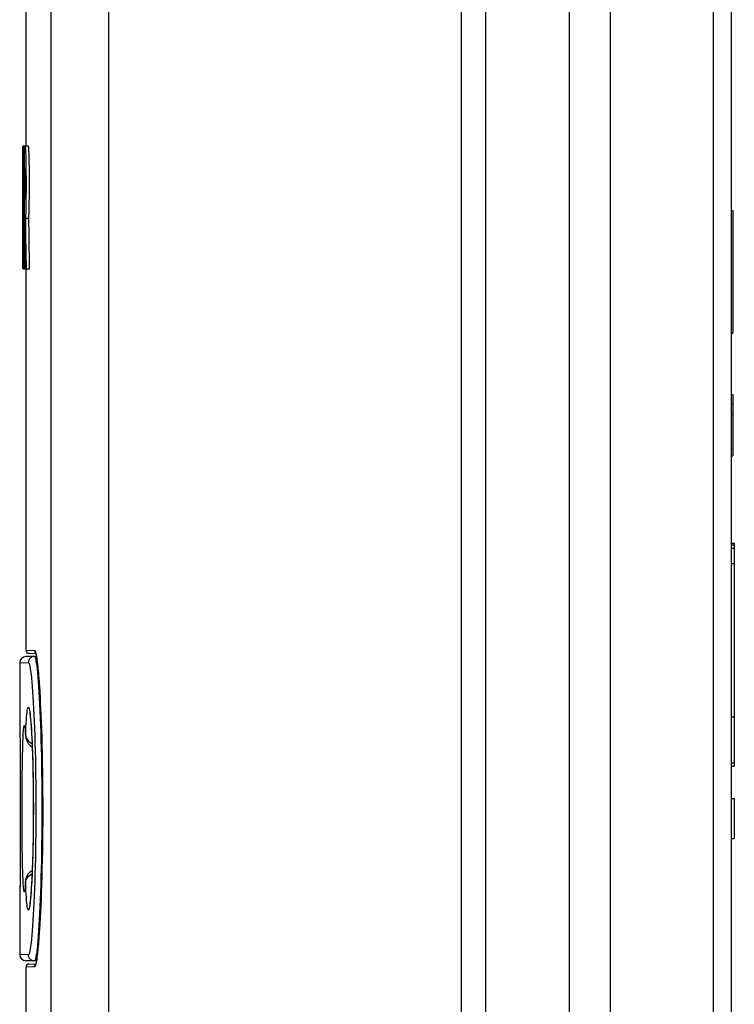
# Model space of a CAD drawing. Units: millimetres. Extents: x -117 to 57, y -138 to 250.
# Drawn here: x -117 to -94, y 35 to 67 of the extents above; entities that cross this region are included whole.
import ezdxf

# ---------------------------------------------------------------- set-up
doc = ezdxf.new("R2010")
doc.units = ezdxf.units.MM
doc.header["$LTSCALE"] = 16.335
doc.layers.get('0').update_dxf_attribs({"linetype": 'CONTINUOUS'})
for name, color, linetype in [('ASSI', 7, 'CONTINUOUS'), ('DRAFT', 7, 'CONTINUOUS'), ('RACCORDO', 7, 'CONTINUOUS')]:
    doc.layers.add(name, color=color, linetype=linetype)

msp = doc.modelspace()

# ---------------------------------------------------------------- linework, layer by layer
at = {"color": 7, "linetype": 'CONTINUOUS'}
for p, q in [((-94.056, 60.606), (-94.006, 60.606)), ((-94.006, 60.606), (-94.006, 56.606)), ((-94.056, 56.606), (-94.006, 56.606)), ((-94.056, 54.606), (-94.006, 54.606)), ((-94.006, 54.606), (-94.006, 52.606)), ((-94.056, 54.308), (-94.006, 54.308)), ((-94.056, 53.968), (-94.006, 53.968)), ((-94.056, 52.606), (-94.006, 52.606)), ((-94.056, 49.769), (-93.956, 49.769)), ((-93.956, 49.769), (-93.956, 49.117)), ((-94.056, 49.706), (-93.956, 49.706)), ((-94.056, 49.596), (-93.956, 49.596)), ((-94.056, 49.106), (-93.956, 49.106)), ((-93.956, 49.105), (-93.956, 42.489)), ((-94.056, 44.106), (-93.956, 44.106)), ((-94.056, 42.599), (-93.956, 42.599)), ((-94.056, 42.489), (-93.956, 42.489)), ((-94.056, 41.433), (-93.956, 41.433)), ((-93.956, 41.433), (-93.956, 40.133)), ((-94.056, 40.133), (-93.956, 40.133))]:
    msp.add_line(p, q, dxfattribs=at)
at = {"layer": 'ASSI', "color": 7, "linetype": 'CONTINUOUS'}
for p, q in [((-117.056, 75.106), (-117.056, 62.706)), ((-94.056, 74.304), (-94.056, -116.038)), ((-117.155, 58.706), (-117.155, 62.706)), ((-117.143, 62.706), (-117.155, 62.706)), ((-117.125, 60.253), (-117.136, 62.706)), ((-116.97, 62.706), (-117.136, 62.706)), ((-117.109, 62.706), (-117.109, 58.706)), ((-117.07, 62.706), (-117.07, 62.706)), ((-117.05, 62.43), (-117.053, 62.513)), ((-117.048, 62.336), (-117.05, 62.43)), ((-117.045, 62.23), (-117.048, 62.336)), ((-116.951, 62.465), (-116.954, 62.538)), ((-116.949, 62.381), (-116.951, 62.465)), ((-116.946, 62.286), (-116.949, 62.381)), ((-116.944, 62.18), (-116.946, 62.286)), ((-117.094, 60.993), (-117.094, 61.966)), ((-117.094, 61.966), (-117.073, 61.966)), ((-117.042, 62.053), (-117.045, 62.23)), ((-117.04, 61.86), (-117.042, 62.053)), ((-116.941, 62.006), (-116.944, 62.18)), ((-116.939, 61.82), (-116.941, 62.006)), ((-117.065, 61.86), (-117.064, 61.81)), ((-117.064, 61.81), (-117.063, 61.753)), ((-117.063, 61.753), (-117.062, 61.69)), ((-117.062, 61.69), (-117.061, 61.587)), ((-117.038, 61.655), (-117.04, 61.86)), ((-117.038, 61.445), (-117.038, 61.655)), ((-116.938, 61.627), (-116.939, 61.82)), ((-117.144, 60.253), (-117.14, 61.461)), ((-117.14, 61.461), (-117.136, 60.253)), ((-117.061, 61.37), (-117.062, 61.268)), ((-117.061, 61.587), (-117.061, 61.479)), ((-117.061, 61.479), (-117.061, 61.37)), ((-117.039, 61.236), (-117.038, 61.445)), ((-116.939, 61.227), (-116.938, 61.427)), ((-116.938, 61.427), (-116.938, 61.627)), ((-117.063, 61.204), (-117.064, 61.148)), ((-117.062, 61.268), (-117.063, 61.204)), ((-117.043, 60.846), (-117.04, 61.034)), ((-117.04, 61.034), (-117.039, 61.236)), ((-116.943, 60.858), (-116.94, 61.035)), ((-116.94, 61.035), (-116.939, 61.227)), ((-117.073, 60.993), (-117.094, 60.993)), ((-117.073, 60.993), (-117.073, 60.993)), ((-117.048, 60.624), (-117.045, 60.73)), ((-117.045, 60.73), (-117.043, 60.846)), ((-116.948, 60.601), (-116.946, 60.697)), ((-116.946, 60.697), (-116.943, 60.858)), ((-117.05, 60.53), (-117.048, 60.624)), ((-116.951, 60.515), (-116.948, 60.601)), ((-117.136, 60.253), (-117.144, 60.253)), ((-117.118, 58.706), (-117.125, 60.253)), ((-117.094, 58.706), (-117.094, 60.253)), ((-117.094, 60.253), (-117.079, 60.253)), ((-117.079, 60.253), (-117.059, 58.706)), ((-117.051, 59.801), (-117.058, 60.349)), ((-116.958, 60.349), (-117.058, 60.349)), ((-116.951, 59.801), (-116.958, 60.349)), ((-117.035, 58.706), (-117.051, 59.801)), ((-116.935, 58.706), (-116.951, 59.801)), ((-117.148, 58.706), (-117.146, 59.405)), ((-117.146, 59.405), (-117.146, 59.493)), ((-117.146, 59.493), (-117.133, 59.493)), ((-117.133, 59.493), (-117.13, 58.706)), ((-117.148, 58.706), (-116.935, 58.706)), ((-117.056, 58.706), (-117.056, 46.271)), ((-117.256, 45.867), (-117.256, 44.416)), ((-117.256, 37.796), (-117.256, 36.346)), ((-117.056, 35.941), (-117.056, 18.271))]:
    msp.add_line(p, q, dxfattribs=at)
for points in [[(-117.144, 62.706), (-117.145, 62.262), (-117.153, 58.706)], [(-117.053, 62.513), (-117.055, 62.549), (-117.056, 62.581), (-117.058, 62.61), (-117.06, 62.636), (-117.061, 62.657), (-117.063, 62.675), (-117.065, 62.689), (-117.067, 62.699), (-117.068, 62.705), (-117.07, 62.706)], [(-116.954, 62.538), (-116.956, 62.569), (-116.957, 62.598), (-116.959, 62.623), (-116.96, 62.645), (-116.962, 62.664), (-116.964, 62.679), (-116.965, 62.691), (-116.967, 62.7), (-116.968, 62.705), (-116.97, 62.706)], [(-117.073, 61.966), (-117.072, 61.965), (-117.071, 61.961), (-117.07, 61.954), (-117.069, 61.945), (-117.068, 61.933), (-117.067, 61.918), (-117.067, 61.901), (-117.066, 61.882), (-117.065, 61.86)], [(-117.064, 61.148), (-117.065, 61.098), (-117.066, 61.077), (-117.067, 61.057), (-117.068, 61.041), (-117.068, 61.026), (-117.069, 61.014), (-117.07, 61.005), (-117.071, 60.998), (-117.072, 60.994), (-117.073, 60.993)], [(-117.058, 60.349), (-117.056, 60.378), (-117.055, 60.411), (-117.053, 60.447), (-117.05, 60.53)], [(-116.958, 60.349), (-116.957, 60.376), (-116.955, 60.406), (-116.954, 60.439), (-116.951, 60.515)]]:
    msp.add_lwpolyline(points, dxfattribs=at)
at = {"layer": 'DRAFT', "color": 7, "linetype": 'CONTINUOUS'}
msp.add_line((-116.712, 36.14), (-116.778, 36.142), dxfattribs=at)
at = {"layer": 'RACCORDO', "color": 7, "linetype": 'CONTINUOUS'}
for p, q in [((-102.856, -128.894), (-102.856, 94.275)), ((-102.056, -128.894), (-102.056, 91.924)), ((-94.056, 74.304), (-94.056, -115.892)), ((-116.712, 46.072), (-117.06, 46.066)), ((-116.958, 46.172), (-116.732, 46.168)), ((-116.721, 46.118), (-116.718, 46.103)), ((-116.718, 46.105), (-116.715, 46.089)), ((-116.715, 46.091), (-116.712, 46.074)), ((-116.689, 45.922), (-116.683, 45.873)), ((-116.673, 45.791), (-116.667, 45.731)), ((-116.667, 45.731), (-116.66, 45.667)), ((-116.66, 45.667), (-116.654, 45.598)), ((-116.654, 45.598), (-116.647, 45.524)), ((-116.647, 45.524), (-116.641, 45.445)), ((-116.641, 45.445), (-116.634, 45.361)), ((-116.634, 45.361), (-116.624, 45.225)), ((-116.624, 45.225), (-116.614, 45.077)), ((-116.614, 45.077), (-116.603, 44.917)), ((-116.603, 44.917), (-116.594, 44.744)), ((-116.594, 44.744), (-116.584, 44.559)), ((-117.255, 44.359), (-117.249, 43.719)), ((-116.584, 44.559), (-116.574, 44.36)), ((-116.574, 44.36), (-116.565, 44.148)), ((-116.902, 44.003), (-116.896, 43.94)), ((-116.565, 44.148), (-116.556, 43.923)), ((-117.249, 43.719), (-117.244, 43.091)), ((-116.896, 43.94), (-116.891, 43.871)), ((-116.891, 43.871), (-116.885, 43.794)), ((-116.885, 43.794), (-116.879, 43.711)), ((-116.879, 43.711), (-116.874, 43.62)), ((-116.556, 43.923), (-116.547, 43.683)), ((-116.547, 43.683), (-116.539, 43.43)), ((-117.073, 43.615), (-117.071, 43.588)), ((-117.071, 43.588), (-117.068, 43.556)), ((-117.068, 43.556), (-117.065, 43.519)), ((-117.065, 43.519), (-117.063, 43.486)), ((-117.063, 43.486), (-117.06, 43.458)), ((-116.874, 43.62), (-116.868, 43.523)), ((-116.868, 43.523), (-116.862, 43.42)), ((-116.862, 43.42), (-116.854, 43.252)), ((-116.539, 43.43), (-116.532, 43.163)), ((-117.244, 43.091), (-117.241, 42.526)), ((-116.854, 43.252), (-116.847, 43.072)), ((-116.847, 43.072), (-116.84, 42.879)), ((-116.532, 43.163), (-116.525, 42.883)), ((-116.84, 42.879), (-116.833, 42.675)), ((-116.525, 42.883), (-116.519, 42.59)), ((-117.241, 42.526), (-117.239, 41.906)), ((-116.833, 42.675), (-116.828, 42.462)), ((-116.828, 42.462), (-116.823, 42.242)), ((-116.519, 42.59), (-116.514, 42.286)), ((-116.823, 42.242), (-116.819, 42.016)), ((-116.514, 42.286), (-116.511, 41.974)), ((-117.239, 41.906), (-117.238, 41.254)), ((-116.819, 42.016), (-116.816, 41.785)), ((-116.816, 41.785), (-116.813, 41.553)), ((-116.511, 41.974), (-116.508, 41.655)), ((-116.813, 41.553), (-116.812, 41.319)), ((-116.508, 41.655), (-116.506, 41.333)), ((-117.238, 41.254), (-117.238, 40.6)), ((-116.812, 41.319), (-116.812, 41.086)), ((-116.506, 41.333), (-116.506, 41.008)), ((-116.812, 40.855), (-116.814, 40.628)), ((-116.812, 41.086), (-116.812, 40.855)), ((-116.506, 41.008), (-116.507, 40.685)), ((-117.238, 40.6), (-117.24, 40.03)), ((-116.814, 40.628), (-116.816, 40.405)), ((-116.507, 40.685), (-116.509, 40.364)), ((-116.816, 40.405), (-116.82, 40.119)), ((-116.509, 40.364), (-116.513, 40.049)), ((-117.24, 40.03), (-117.242, 39.494)), ((-116.825, 39.846), (-116.832, 39.59)), ((-116.82, 40.119), (-116.825, 39.846)), ((-116.513, 40.049), (-116.517, 39.741)), ((-117.242, 39.494), (-117.246, 38.86)), ((-116.832, 39.59), (-116.839, 39.349)), ((-116.517, 39.741), (-116.523, 39.444)), ((-116.845, 39.181), (-116.852, 39.022)), ((-116.839, 39.349), (-116.845, 39.181)), ((-116.523, 39.444), (-116.529, 39.158)), ((-117.246, 38.86), (-117.251, 38.247)), ((-116.858, 38.874), (-116.865, 38.736)), ((-116.852, 39.022), (-116.858, 38.874)), ((-116.536, 38.886), (-116.544, 38.627)), ((-116.529, 39.158), (-116.536, 38.886)), ((-117.064, 38.701), (-117.067, 38.663)), ((-117.063, 38.727), (-117.064, 38.701)), ((-117.063, 38.727), (-117.06, 38.754)), ((-116.865, 38.736), (-116.872, 38.609)), ((-116.544, 38.627), (-116.552, 38.382)), ((-117.251, 38.247), (-117.256, 37.84)), ((-116.895, 38.293), (-116.9, 38.236)), ((-116.89, 38.355), (-116.895, 38.293)), ((-116.885, 38.421), (-116.89, 38.355)), ((-116.88, 38.493), (-116.885, 38.421)), ((-116.552, 38.382), (-116.561, 38.151)), ((-116.57, 37.934), (-116.58, 37.73)), ((-116.561, 38.151), (-116.57, 37.934)), ((-116.58, 37.73), (-116.59, 37.54)), ((-116.6, 37.362), (-116.61, 37.197)), ((-116.59, 37.54), (-116.6, 37.362)), ((-116.61, 37.197), (-116.62, 37.044)), ((-116.653, 36.621), (-116.66, 36.552)), ((-116.647, 36.696), (-116.653, 36.621)), ((-116.64, 36.775), (-116.647, 36.696)), ((-116.633, 36.86), (-116.64, 36.775)), ((-116.673, 36.426), (-116.679, 36.371)), ((-116.666, 36.487), (-116.673, 36.426)), ((-116.66, 36.552), (-116.666, 36.487)), ((-116.712, 36.14), (-117.06, 36.147)), ((-116.958, 36.041), (-116.732, 36.044))]:
    msp.add_line(p, q, dxfattribs=at)
at = {"layer": 'RACCORDO', "color": 253, "linetype": 'CONTINUOUS'}
for p, q in [((-99.344, 88.974), (-99.344, -124.334)), ((-97.999, 88.974), (-97.999, -124.334)), ((-94.642, 86.634), (-94.642, -121.639)), ((-116.232, -124.095), (-116.231, 71.956)), ((-114.348, -124.051), (-114.348, 71.681)), ((-117.056, 46.272), (-116.774, 46.267)), ((-116.72, 46.125), (-116.711, 46.076)), ((-117.256, 45.866), (-116.974, 45.871)), ((-116.651, 45.561), (-116.645, 45.502)), ((-116.636, 45.391), (-116.634, 45.361)), ((-116.61, 45.025), (-116.609, 45.015)), ((-116.607, 44.972), (-116.603, 44.917)), ((-117.256, 44.43), (-117.255, 44.359)), ((-116.585, 44.583), (-116.584, 44.559)), ((-116.577, 44.428), (-116.577, 44.427)), ((-117.25, 43.762), (-117.249, 43.719)), ((-116.556, 43.93), (-116.556, 43.923)), ((-116.549, 43.755), (-116.547, 43.683)), ((-117.069, 43.596), (-117.064, 43.521)), ((-117.064, 43.521), (-117.058, 43.656)), ((-117.064, 43.521), (-117.063, 43.486)), ((-117.051, 43.447), (-117.036, 43.411)), ((-116.533, 43.205), (-116.532, 43.163)), ((-117.17, 42.526), (-117.165, 42.813)), ((-117.174, 42.216), (-117.17, 42.526)), ((-116.52, 42.625), (-116.519, 42.59)), ((-117.177, 41.886), (-117.174, 42.216)), ((-117.178, 41.544), (-117.177, 41.886)), ((-116.511, 42.024), (-116.511, 41.974)), ((-116.509, 41.82), (-116.508, 41.655)), ((-117.179, 41.195), (-117.178, 41.544)), ((-117.238, 41.41), (-117.238, 41.304)), ((-117.179, 40.844), (-117.179, 41.195)), ((-116.506, 41.409), (-116.506, 41.333)), ((-116.506, 41.225), (-116.506, 41.203)), ((-117.178, 40.497), (-117.179, 40.844)), ((-116.507, 40.79), (-116.507, 40.685)), ((-117.238, 40.686), (-117.238, 40.6)), ((-117.175, 40.161), (-117.178, 40.497)), ((-117.172, 39.84), (-117.175, 40.161)), ((-116.509, 40.38), (-116.509, 40.364)), ((-117.167, 39.541), (-117.172, 39.84)), ((-117.162, 39.268), (-117.167, 39.541)), ((-116.517, 39.773), (-116.517, 39.741)), ((-117.156, 39.025), (-117.162, 39.268)), ((-116.841, 39.271), (-116.847, 39.104)), ((-116.528, 39.186), (-116.529, 39.158)), ((-117.248, 38.588), (-117.249, 38.465)), ((-117.064, 38.692), (-117.069, 38.616)), ((-117.058, 38.557), (-117.064, 38.692)), ((-117.064, 38.691), (-117.063, 38.727)), ((-117.052, 38.432), (-117.058, 38.557)), ((-117.051, 38.766), (-117.036, 38.802)), ((-117.251, 38.247), (-117.252, 38.152)), ((-116.555, 38.304), (-116.556, 38.272)), ((-116.55, 38.447), (-116.552, 38.382)), ((-116.57, 37.936), (-116.57, 37.934)), ((-117.256, 37.84), (-117.256, 37.783)), ((-116.618, 37.058), (-116.62, 37.044)), ((-116.645, 36.703), (-116.647, 36.696)), ((-116.974, 36.342), (-117.256, 36.346)), ((-116.774, 35.945), (-117.056, 35.941))]:
    msp.add_line(p, q, dxfattribs=at)
for points in [[(-116.774, 46.267), (-116.774, 46.257), (-116.772, 46.247), (-116.769, 46.237), (-116.766, 46.227), (-116.761, 46.218), (-116.756, 46.209), (-116.749, 46.201), (-116.742, 46.193), (-116.739, 46.191)], [(-116.774, 46.267), (-116.768, 46.266), (-116.761, 46.259), (-116.753, 46.245), (-116.745, 46.226), (-116.737, 46.2), (-116.729, 46.167), (-116.72, 46.125)], [(-116.778, 46.071), (-116.803, 46.069), (-116.829, 46.063), (-116.853, 46.055), (-116.876, 46.043), (-116.897, 46.028), (-116.917, 46.011), (-116.934, 45.992), (-116.948, 45.97), (-116.959, 45.947), (-116.967, 45.922), (-116.972, 45.897), (-116.974, 45.871)], [(-116.778, 46.071), (-116.765, 46.063), (-116.753, 46.038), (-116.741, 45.996), (-116.728, 45.938), (-116.715, 45.863), (-116.702, 45.772), (-116.69, 45.666), (-116.677, 45.543), (-116.665, 45.406), (-116.652, 45.254), (-116.64, 45.088), (-116.629, 44.909), (-116.618, 44.717), (-116.607, 44.512), (-116.597, 44.297), (-116.587, 44.07), (-116.578, 43.834), (-116.57, 43.588), (-116.562, 43.334), (-116.556, 43.072), (-116.55, 42.804), (-116.544, 42.529), (-116.54, 42.251), (-116.537, 41.968), (-116.535, 41.682), (-116.533, 41.395), (-116.533, 41.106), (-116.533, 40.818), (-116.535, 40.53), (-116.537, 40.245), (-116.54, 39.962), (-116.544, 39.683), (-116.55, 39.409), (-116.556, 39.141), (-116.562, 38.879), (-116.57, 38.625), (-116.578, 38.379), (-116.587, 38.143), (-116.597, 37.916), (-116.607, 37.7), (-116.618, 37.496), (-116.629, 37.304), (-116.64, 37.124), (-116.652, 36.958), (-116.665, 36.806), (-116.677, 36.669), (-116.69, 36.547), (-116.702, 36.44), (-116.715, 36.349), (-116.728, 36.275), (-116.741, 36.216), (-116.753, 36.175), (-116.765, 36.15), (-116.778, 36.142)], [(-116.711, 46.076), (-116.701, 46.018), (-116.692, 45.952), (-116.683, 45.877), (-116.673, 45.795), (-116.664, 45.705), (-116.66, 45.667)], [(-116.974, 45.871), (-116.962, 45.863), (-116.949, 45.839), (-116.937, 45.799), (-116.924, 45.743), (-116.912, 45.672), (-116.899, 45.585), (-116.886, 45.482), (-116.873, 45.365), (-116.861, 45.233), (-116.849, 45.088), (-116.837, 44.928), (-116.825, 44.756), (-116.814, 44.572), (-116.803, 44.375), (-116.793, 44.168), (-116.783, 43.951), (-116.774, 43.724), (-116.766, 43.488), (-116.759, 43.244), (-116.752, 42.993), (-116.746, 42.735), (-116.741, 42.473), (-116.736, 42.204), (-116.733, 41.933), (-116.731, 41.659), (-116.729, 41.383), (-116.729, 41.106), (-116.729, 40.83), (-116.731, 40.553), (-116.733, 40.279), (-116.736, 40.008), (-116.741, 39.74), (-116.746, 39.477), (-116.752, 39.22), (-116.759, 38.968), (-116.766, 38.724), (-116.774, 38.489), (-116.783, 38.261), (-116.793, 38.044), (-116.803, 37.837), (-116.814, 37.641), (-116.825, 37.456), (-116.837, 37.284), (-116.849, 37.125), (-116.861, 36.979), (-116.873, 36.848), (-116.886, 36.73), (-116.899, 36.628), (-116.912, 36.541), (-116.924, 36.469), (-116.937, 36.413), (-116.949, 36.373), (-116.962, 36.35), (-116.974, 36.342)], [(-116.657, 45.633), (-116.654, 45.607), (-116.654, 45.598)], [(-116.63, 45.317), (-116.627, 45.272), (-116.624, 45.225)], [(-116.62, 45.177), (-116.618, 45.147), (-116.614, 45.077)], [(-117.058, 43.656), (-117.052, 43.78), (-117.046, 43.895), (-117.039, 44.001), (-117.032, 44.097), (-117.025, 44.18), (-117.017, 44.251), (-117.009, 44.309), (-117.001, 44.355), (-116.992, 44.388), (-116.984, 44.409), (-116.975, 44.417), (-116.966, 44.413), (-116.957, 44.395), (-116.948, 44.365), (-116.938, 44.323), (-116.929, 44.268), (-116.92, 44.201)], [(-116.92, 44.201), (-116.911, 44.122), (-116.902, 44.031), (-116.893, 43.93), (-116.885, 43.817), (-116.876, 43.694), (-116.869, 43.561), (-116.861, 43.419), (-116.854, 43.268), (-116.847, 43.109)], [(-117.135, 43.634), (-117.13, 43.692), (-117.125, 43.74), (-117.12, 43.776), (-117.115, 43.802), (-117.109, 43.815), (-117.104, 43.818), (-117.098, 43.809), (-117.092, 43.789), (-117.087, 43.757), (-117.081, 43.714), (-117.075, 43.661), (-117.069, 43.596)], [(-117.165, 42.813), (-117.159, 43.071), (-117.155, 43.188), (-117.152, 43.296), (-117.148, 43.395), (-117.144, 43.485), (-117.14, 43.564), (-117.135, 43.634)], [(-117.064, 43.521), (-117.06, 43.484), (-117.051, 43.447)], [(-117.036, 43.411), (-117.017, 43.376), (-116.993, 43.342), (-116.965, 43.311), (-116.932, 43.281), (-116.896, 43.255), (-116.856, 43.231), (-116.853, 43.229)], [(-116.544, 43.601), (-116.543, 43.575), (-116.539, 43.43)], [(-116.847, 43.109), (-116.841, 42.942), (-116.835, 42.767), (-116.83, 42.587), (-116.825, 42.402), (-116.821, 42.21), (-116.818, 42.015), (-116.815, 41.817), (-116.813, 41.615), (-116.812, 41.413), (-116.811, 41.209), (-116.811, 41.004), (-116.812, 40.8), (-116.813, 40.597), (-116.815, 40.395), (-116.818, 40.197), (-116.821, 40.002), (-116.825, 39.811), (-116.83, 39.625), (-116.835, 39.445), (-116.841, 39.271)], [(-117.069, 38.616), (-117.075, 38.551), (-117.081, 38.498), (-117.087, 38.455), (-117.092, 38.424), (-117.098, 38.403), (-117.104, 38.395), (-117.109, 38.397), (-117.115, 38.411), (-117.12, 38.437), (-117.125, 38.473), (-117.13, 38.521), (-117.135, 38.579), (-117.14, 38.649), (-117.144, 38.728), (-117.148, 38.818), (-117.152, 38.917), (-117.156, 39.025)], [(-117.036, 38.802), (-117.017, 38.837), (-116.993, 38.87), (-116.965, 38.902), (-116.932, 38.931), (-116.896, 38.958), (-116.856, 38.982), (-116.853, 38.983)], [(-116.847, 39.104), (-116.854, 38.945), (-116.861, 38.793), (-116.869, 38.651), (-116.877, 38.518), (-116.885, 38.395), (-116.893, 38.283), (-116.902, 38.181), (-116.911, 38.09), (-116.92, 38.012)], [(-117.064, 38.691), (-117.06, 38.729), (-117.051, 38.766)], [(-116.92, 38.012), (-116.929, 37.945), (-116.938, 37.89), (-116.948, 37.847), (-116.957, 37.817), (-116.966, 37.8), (-116.975, 37.795), (-116.984, 37.803), (-116.992, 37.824), (-117.001, 37.857), (-117.009, 37.903), (-117.017, 37.962), (-117.025, 38.033), (-117.032, 38.116), (-117.039, 38.212), (-117.046, 38.318), (-117.052, 38.432)], [(-116.626, 36.949), (-116.627, 36.933), (-116.636, 36.815)], [(-116.65, 36.658), (-116.655, 36.599), (-116.66, 36.552)], [(-116.778, 36.142), (-116.803, 36.144), (-116.829, 36.149), (-116.853, 36.158), (-116.876, 36.17), (-116.897, 36.184), (-116.917, 36.201), (-116.934, 36.221), (-116.948, 36.243), (-116.959, 36.266), (-116.967, 36.29), (-116.972, 36.316), (-116.974, 36.342)], [(-116.663, 36.519), (-116.664, 36.502), (-116.674, 36.412), (-116.683, 36.33), (-116.693, 36.256), (-116.702, 36.191), (-116.711, 36.134), (-116.72, 36.085)], [(-116.774, 35.945), (-116.774, 35.956), (-116.772, 35.966), (-116.769, 35.976), (-116.766, 35.986), (-116.761, 35.995), (-116.756, 36.004), (-116.749, 36.012), (-116.742, 36.019), (-116.739, 36.021)], [(-116.738, 36.011), (-116.746, 35.986), (-116.754, 35.967), (-116.761, 35.954), (-116.768, 35.947), (-116.774, 35.945)], [(-116.72, 36.085), (-116.729, 36.044), (-116.738, 36.011)]]:
    msp.add_lwpolyline(points, dxfattribs=at)
at = {"layer": 'RACCORDO', "color": 7, "linetype": 'CONTINUOUS'}
for points in [[(-116.744, 46.202), (-116.743, 46.202), (-116.743, 46.2), (-116.742, 46.197), (-116.74, 46.194), (-116.739, 46.189), (-116.737, 46.184), (-116.735, 46.177), (-116.733, 46.17), (-116.73, 46.161), (-116.728, 46.152), (-116.726, 46.142), (-116.723, 46.131), (-116.721, 46.118)], [(-116.713, 46.076), (-116.71, 46.06), (-116.707, 46.044), (-116.704, 46.026), (-116.701, 46.007), (-116.698, 45.987), (-116.695, 45.966), (-116.692, 45.944), (-116.689, 45.922)], [(-116.683, 45.873), (-116.677, 45.82), (-116.673, 45.791)], [(-116.933, 44.242), (-116.933, 44.243), (-116.933, 44.242), (-116.932, 44.239), (-116.931, 44.234), (-116.93, 44.227), (-116.928, 44.218), (-116.926, 44.207), (-116.924, 44.195), (-116.922, 44.18), (-116.92, 44.165), (-116.918, 44.147), (-116.915, 44.127), (-116.913, 44.106), (-116.91, 44.083), (-116.908, 44.058), (-116.905, 44.031), (-116.902, 44.003)], [(-117.082, 43.685), (-117.082, 43.684), (-117.081, 43.683), (-117.081, 43.68), (-117.08, 43.676), (-117.079, 43.67), (-117.079, 43.664), (-117.078, 43.656), (-117.077, 43.647), (-117.075, 43.637), (-117.074, 43.627), (-117.073, 43.615)], [(-117.06, 43.458), (-117.052, 43.411), (-117.039, 43.365), (-117.022, 43.32), (-117, 43.277), (-116.975, 43.236), (-116.945, 43.197), (-116.911, 43.162), (-116.874, 43.129), (-116.848, 43.111)], [(-117.06, 38.754), (-117.052, 38.802), (-117.039, 38.848), (-117.022, 38.893), (-117, 38.935), (-116.975, 38.976), (-116.945, 39.015)], [(-116.945, 39.015), (-116.911, 39.051), (-116.874, 39.084), (-116.848, 39.102)], [(-117.073, 38.599), (-117.074, 38.586), (-117.076, 38.573), (-117.077, 38.562), (-117.078, 38.553), (-117.079, 38.545), (-117.08, 38.538), (-117.081, 38.533), (-117.081, 38.53)], [(-117.067, 38.663), (-117.07, 38.629), (-117.072, 38.614), (-117.073, 38.599)], [(-116.872, 38.609), (-116.877, 38.531), (-116.88, 38.493)], [(-116.9, 38.236), (-116.905, 38.184), (-116.907, 38.16), (-116.909, 38.137), (-116.912, 38.116), (-116.914, 38.096), (-116.916, 38.077), (-116.918, 38.059), (-116.921, 38.043), (-116.923, 38.029), (-116.925, 38.016), (-116.926, 38.004), (-116.928, 37.994), (-116.93, 37.985), (-116.931, 37.978), (-116.931, 37.976)], [(-116.62, 37.044), (-116.63, 36.904), (-116.633, 36.86)], [(-116.679, 36.371), (-116.685, 36.319), (-116.689, 36.295), (-116.692, 36.272), (-116.695, 36.25), (-116.698, 36.229), (-116.701, 36.209), (-116.703, 36.19), (-116.706, 36.172), (-116.709, 36.155), (-116.712, 36.139), (-116.715, 36.124), (-116.718, 36.11), (-116.72, 36.096), (-116.723, 36.084), (-116.725, 36.073), (-116.728, 36.062), (-116.73, 36.053), (-116.732, 36.044), (-116.735, 36.037), (-116.737, 36.03), (-116.738, 36.024), (-116.74, 36.019), (-116.74, 36.019)]]:
    msp.add_lwpolyline(points, dxfattribs=at)
for centre, radius, start, end in [((-116.956, 46.272), 0.1, 180, 269), ((-117.056, 45.866), 0.2, 91, 180), ((-117.056, 36.346), 0.2, 180, 269), ((-116.956, 35.941), 0.1, 91, 180)]:
    msp.add_arc(centre, radius, start, end, dxfattribs=at)

doc.saveas('drawing.dxf')
